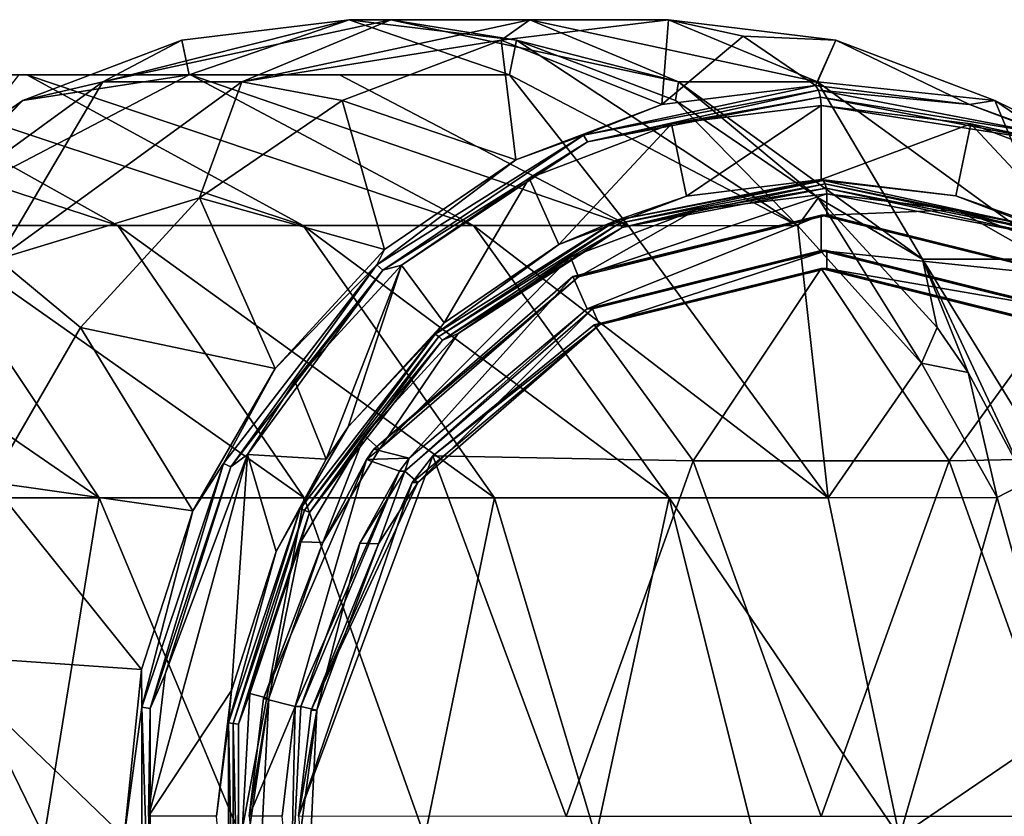
# Model space of a CAD drawing. Units: millimetres. Extents: x -69 to 174, y -31 to 31.
# Drawn here: x 153 to 167, y 0 to 12 of the extents above; entities that cross this region are included whole.
import ezdxf

# ---------------------------------------------------------------- set-up
doc = ezdxf.new("R2010")
doc.units = ezdxf.units.MM
doc.header["$LTSCALE"] = 65.185185
for name, color, linetype in [('50', 7, 'CONTINUOUS'), ('52', 7, 'CONTINUOUS'), ('53', 7, 'CONTINUOUS'), ('54', 7, 'CONTINUOUS'), ('55', 7, 'CONTINUOUS'), ('56', 7, 'CONTINUOUS'), ('57', 7, 'CONTINUOUS'), ('58', 7, 'CONTINUOUS'), ('59', 7, 'CONTINUOUS'), ('60', 7, 'CONTINUOUS'), ('61', 7, 'CONTINUOUS'), ('62', 7, 'CONTINUOUS'), ('63', 7, 'CONTINUOUS'), ('64', 7, 'CONTINUOUS'), ('65', 7, 'CONTINUOUS'), ('66', 7, 'CONTINUOUS'), ('67', 7, 'CONTINUOUS'), ('68', 7, 'CONTINUOUS'), ('69', 7, 'CONTINUOUS')]:
    doc.layers.add(name, color=color, linetype=linetype)

msp = doc.modelspace()

# ---------------------------------------------------------------- linework, layer by layer
at = {"layer": '50', "linetype": 'Continuous'}
for points in [[(148.563, 10.721, 216.569), (146.164, 10.721, 220.801), (152.88, 10.726, 218.887), (148.563, 10.721, 216.569)], [(152.88, 10.726, 218.887), (146.164, 10.721, 220.801), (150.371, 10.726, 223.314), (152.88, 10.726, 218.887)], [(150.371, 10.726, 223.314), (147.662, 10.726, 227.622), (154.163, 8.603, 225.579), (150.371, 10.726, 223.314)], [(154.163, 8.603, 225.579), (147.662, 10.726, 227.622), (151.347, 8.603, 230.058), (154.163, 8.603, 225.579)], [(150.766, 10.721, 212.231), (148.563, 10.721, 216.569), (155.184, 10.726, 214.349), (150.766, 10.721, 212.231)], [(155.184, 10.726, 214.349), (148.563, 10.721, 216.569), (152.88, 10.726, 218.887), (155.184, 10.726, 214.349)], [(152.88, 10.726, 218.887), (150.371, 10.726, 223.314), (156.771, 8.603, 220.976), (152.88, 10.726, 218.887)], [(156.771, 8.603, 220.976), (150.371, 10.726, 223.314), (154.163, 8.603, 225.579), (156.771, 8.603, 220.976)], [(152.769, 10.721, 207.797), (150.766, 10.721, 212.231), (157.279, 10.726, 209.712), (152.769, 10.721, 207.797)], [(157.279, 10.726, 209.712), (150.766, 10.721, 212.231), (155.184, 10.726, 214.349), (157.279, 10.726, 209.712)], [(155.184, 10.726, 214.349), (152.88, 10.726, 218.887), (159.167, 8.603, 216.259), (155.184, 10.726, 214.349)], [(159.167, 8.603, 216.259), (152.88, 10.726, 218.887), (156.771, 8.603, 220.976), (159.167, 8.603, 216.259)], [(157.279, 10.726, 209.712), (155.184, 10.726, 214.349), (161.345, 8.603, 211.437), (157.279, 10.726, 209.712)], [(161.345, 8.603, 211.437), (155.184, 10.726, 214.349), (159.167, 8.603, 216.259), (161.345, 8.603, 211.437)], [(151.347, 8.603, 230.058), (148.329, 8.603, 234.403), (153.896, 4.773, 231.743), (151.347, 8.603, 230.058)], [(153.896, 4.773, 231.743), (148.329, 8.603, 234.403), (150.799, 4.773, 236.203), (153.896, 4.773, 231.743)], [(154.163, 8.603, 225.579), (151.347, 8.603, 230.058), (156.786, 4.773, 227.146), (154.163, 8.603, 225.579)], [(156.786, 4.773, 227.146), (151.347, 8.603, 230.058), (153.896, 4.773, 231.743), (156.786, 4.773, 227.146)], [(156.771, 8.603, 220.976), (154.163, 8.603, 225.579), (159.464, 4.773, 222.422), (156.771, 8.603, 220.976)], [(159.464, 4.773, 222.422), (154.163, 8.603, 225.579), (156.786, 4.773, 227.146), (159.464, 4.773, 222.422)], [(159.167, 8.603, 216.259), (156.771, 8.603, 220.976), (161.923, 4.773, 217.58), (159.167, 8.603, 216.259)], [(161.923, 4.773, 217.58), (156.771, 8.603, 220.976), (159.464, 4.773, 222.422), (161.923, 4.773, 217.58)], [(161.345, 8.603, 211.437), (159.167, 8.603, 216.259), (164.158, 4.773, 212.631), (161.345, 8.603, 211.437)], [(164.158, 4.773, 212.631), (159.167, 8.603, 216.259), (161.923, 4.773, 217.58), (164.158, 4.773, 212.631)], [(150.191, 0, 238.843), (153.125, 0, 234.816), (150.799, 4.773, 236.203), (150.191, 0, 238.843)], [(153.125, 0, 234.816), (153.896, 4.773, 231.743), (150.799, 4.773, 236.203), (153.125, 0, 234.816)], [(153.125, 0, 234.816), (155.89, 0, 230.672), (153.896, 4.773, 231.743), (153.125, 0, 234.816)], [(155.89, 0, 230.672), (156.786, 4.773, 227.146), (153.896, 4.773, 231.743), (155.89, 0, 230.672)], [(155.89, 0, 230.672), (158.48, 0, 226.417), (156.786, 4.773, 227.146), (155.89, 0, 230.672)], [(158.48, 0, 226.417), (159.464, 4.773, 222.422), (156.786, 4.773, 227.146), (158.48, 0, 226.417)], [(158.48, 0, 226.417), (160.891, 0, 222.057), (159.464, 4.773, 222.422), (158.48, 0, 226.417)], [(160.891, 0, 222.057), (161.923, 4.773, 217.58), (159.464, 4.773, 222.422), (160.891, 0, 222.057)], [(160.891, 0, 222.057), (163.119, 0, 217.601), (161.923, 4.773, 217.58), (160.891, 0, 222.057)], [(163.119, 0, 217.601), (165.161, 0, 213.057), (161.923, 4.773, 217.58), (163.119, 0, 217.601)], [(165.161, 0, 213.057), (164.158, 4.773, 212.631), (161.923, 4.773, 217.58), (165.161, 0, 213.057)]]:
    msp.add_3dface(points, dxfattribs=at)
at = {"layer": '52', "linetype": 'Continuous'}
for points in [[(151.105, 8.599, 200.464), (152.769, 10.721, 207.797), (155.163, 10.723, 202.187), (151.105, 8.599, 200.464)], [(152.769, 10.721, 207.797), (157.279, 10.726, 209.712), (155.163, 10.723, 202.187), (152.769, 10.721, 207.797)], [(155.163, 10.723, 202.187), (157.279, 10.726, 209.712), (159.674, 10.723, 204.101), (155.163, 10.723, 202.187)], [(157.279, 10.726, 209.712), (161.345, 8.603, 211.437), (159.674, 10.723, 204.101), (157.279, 10.726, 209.712)], [(159.674, 10.723, 204.101), (161.345, 8.603, 211.437), (163.732, 8.599, 205.824), (159.674, 10.723, 204.101)], [(161.345, 8.603, 211.437), (164.158, 4.773, 212.631), (163.732, 8.599, 205.824), (161.345, 8.603, 211.437)], [(163.732, 8.599, 205.824), (164.158, 4.773, 212.631), (165.471, 6.667, 206.562), (163.732, 8.599, 205.824)], [(165.471, 6.667, 206.562), (164.158, 4.773, 212.631), (166.539, 4.775, 207.016), (165.471, 6.667, 206.562)], [(164.158, 4.773, 212.631), (165.161, 0, 213.057), (166.539, 4.775, 207.016), (164.158, 4.773, 212.631)], [(166.539, 4.775, 207.016), (165.161, 0, 213.057), (167.442, 1.552, 207.399), (166.539, 4.775, 207.016)], [(165.161, 0, 213.057), (167.544, 0, 207.442), (167.442, 1.552, 207.399), (165.161, 0, 213.057)]]:
    msp.add_3dface(points, dxfattribs=at)
at = {"layer": '53', "linetype": 'Continuous'}
for points in [[(164.139, 8.75, 187.311), (160.644, 7.883, 185.828), (164.139, 9.05, 187.311), (164.139, 8.75, 187.311)], [(164.139, 9.05, 187.311), (160.644, 7.883, 185.828), (162.299, 8.826, 186.53), (164.139, 9.05, 187.311)], [(165.979, 8.826, 188.092), (164.139, 8.75, 187.311), (164.139, 9.05, 187.311), (165.979, 8.826, 188.092)], [(162.299, 8.826, 186.53), (160.644, 7.883, 185.828), (160.534, 8.159, 185.781), (162.299, 8.826, 186.53)], [(167.634, 7.883, 188.795), (164.139, 8.75, 187.311), (165.979, 8.826, 188.092), (167.634, 7.883, 188.795)], [(167.744, 8.159, 188.841), (167.634, 7.883, 188.795), (165.979, 8.826, 188.092), (167.744, 8.159, 188.841)], [(160.844, 7.433, 185.913), (164.139, 8.25, 187.311), (160.942, 7.206, 185.954), (160.844, 7.433, 185.913)], [(160.942, 7.206, 185.954), (164.139, 8.25, 187.311), (164.139, 8, 187.311), (160.942, 7.206, 185.954)], [(164.139, 8.25, 187.311), (167.434, 7.433, 188.71), (164.139, 8, 187.311), (164.139, 8.25, 187.311)], [(160.644, 7.883, 185.828), (157.842, 5.456, 184.638), (160.534, 8.159, 185.781), (160.644, 7.883, 185.828)], [(160.534, 8.159, 185.781), (157.842, 5.456, 184.638), (158.953, 7.082, 185.11), (160.534, 8.159, 185.781)], [(164.139, 8, 187.311), (167.434, 7.433, 188.71), (167.336, 7.206, 188.668), (164.139, 8, 187.311)], [(158.202, 5.144, 184.791), (160.844, 7.433, 185.913), (158.383, 4.988, 184.868), (158.202, 5.144, 184.791)], [(158.383, 4.988, 184.868), (160.844, 7.433, 185.913), (160.942, 7.206, 185.954), (158.383, 4.988, 184.868)], [(158.953, 7.082, 185.11), (157.842, 5.456, 184.638), (157.631, 5.649, 184.549), (158.953, 7.082, 185.11)], [(157.045, 4.143, 184.3), (156.736, 4.15, 184.169), (157.631, 5.649, 184.549), (157.045, 4.143, 184.3)], [(157.842, 5.456, 184.638), (157.045, 4.143, 184.3), (157.631, 5.649, 184.549), (157.842, 5.456, 184.638)], [(157.567, 4.132, 184.522), (158.202, 5.144, 184.791), (157.829, 4.125, 184.633), (157.567, 4.132, 184.522)], [(157.829, 4.125, 184.633), (158.202, 5.144, 184.791), (158.383, 4.988, 184.868), (157.829, 4.125, 184.633)], [(156.736, 4.15, 184.169), (156.287, 1.947, 183.978), (156.018, 2.016, 183.864), (156.736, 4.15, 184.169)], [(157.045, 4.143, 184.3), (156.287, 1.947, 183.978), (156.736, 4.15, 184.169), (157.045, 4.143, 184.3)], [(157.567, 4.132, 184.522), (156.96, 1.782, 184.264), (156.735, 1.836, 184.169), (157.567, 4.132, 184.522)], [(157.567, 4.132, 184.522), (157.829, 4.125, 184.633), (156.96, 1.782, 184.264), (157.567, 4.132, 184.522)], [(156.287, 1.947, 183.978), (155.856, -0.961, 183.795), (156.018, 2.016, 183.864), (156.287, 1.947, 183.978)], [(156.134, -0.961, 183.913), (155.856, -0.961, 183.795), (156.287, 1.947, 183.978), (156.134, -0.961, 183.913)], [(156.96, 1.782, 184.264), (156.597, -0.961, 184.11), (156.735, 1.836, 184.169), (156.96, 1.782, 184.264)], [(156.829, -0.959, 184.208), (156.597, -0.961, 184.11), (156.96, 1.782, 184.264), (156.829, -0.959, 184.208)]]:
    msp.add_3dface(points, dxfattribs=at)
at = {"layer": '54', "linetype": 'Continuous'}
for points in [[(164.139, 8, 187.311), (167.336, 7.206, 188.668), (164.061, 8, 187.495), (164.139, 8, 187.311)], [(164.061, 8, 187.495), (167.336, 7.206, 188.668), (167.255, 7.208, 188.851), (164.061, 8, 187.495)]]:
    msp.add_3dface(points, dxfattribs=at)
at = {"layer": '55', "linetype": 'Continuous'}
for points in [[(160.942, 7.206, 185.954), (164.139, 8, 187.311), (160.867, 7.208, 186.14), (160.942, 7.206, 185.954)], [(164.139, 8, 187.311), (164.061, 8, 187.495), (160.867, 7.208, 186.14), (164.139, 8, 187.311)], [(158.595, 5.361, 185.175), (160.942, 7.206, 185.954), (160.867, 7.208, 186.14), (158.595, 5.361, 185.175)], [(158.383, 4.988, 184.868), (160.942, 7.206, 185.954), (158.304, 4.989, 185.052), (158.383, 4.988, 184.868)], [(158.304, 4.989, 185.052), (160.942, 7.206, 185.954), (158.595, 5.361, 185.175), (158.304, 4.989, 185.052)], [(156.882, 1.781, 184.448), (158.383, 4.988, 184.868), (158.304, 4.989, 185.052), (156.882, 1.781, 184.448)], [(157.829, 4.125, 184.633), (158.383, 4.988, 184.868), (156.882, 1.781, 184.448), (157.829, 4.125, 184.633)], [(156.96, 1.782, 184.264), (157.829, 4.125, 184.633), (156.882, 1.781, 184.448), (156.96, 1.782, 184.264)], [(156.829, -0.959, 184.208), (156.96, 1.782, 184.264), (156.702, 0.289, 184.372), (156.829, -0.959, 184.208)], [(156.702, 0.289, 184.372), (156.96, 1.782, 184.264), (156.882, 1.781, 184.448), (156.702, 0.289, 184.372)]]:
    msp.add_3dface(points, dxfattribs=at)
at = {"layer": '56', "linetype": 'Continuous'}
for points in [[(160.644, 7.883, 185.828), (164.139, 8.75, 187.311), (160.567, 7.884, 186.012), (160.644, 7.883, 185.828)], [(160.567, 7.884, 186.012), (164.139, 8.75, 187.311), (164.061, 8.75, 187.495), (160.567, 7.884, 186.012)], [(157.765, 5.456, 184.823), (160.644, 7.883, 185.828), (160.567, 7.884, 186.012), (157.765, 5.456, 184.823)], [(157.842, 5.456, 184.638), (160.644, 7.883, 185.828), (157.765, 5.456, 184.823), (157.842, 5.456, 184.638)], [(157.045, 4.143, 184.3), (157.842, 5.456, 184.638), (157.66, 5.31, 184.778), (157.045, 4.143, 184.3)], [(157.66, 5.31, 184.778), (157.842, 5.456, 184.638), (157.765, 5.456, 184.823), (157.66, 5.31, 184.778)], [(156.209, 1.947, 184.162), (157.045, 4.143, 184.3), (157.66, 5.31, 184.778), (156.209, 1.947, 184.162)], [(156.287, 1.947, 183.978), (157.045, 4.143, 184.3), (156.209, 1.947, 184.162), (156.287, 1.947, 183.978)], [(156.134, -0.961, 183.913), (156.287, 1.947, 183.978), (156.011, 0.289, 184.079), (156.134, -0.961, 183.913)], [(156.011, 0.289, 184.079), (156.287, 1.947, 183.978), (156.209, 1.947, 184.162), (156.011, 0.289, 184.079)]]:
    msp.add_3dface(points, dxfattribs=at)
at = {"layer": '57', "linetype": 'Continuous'}
for points in [[(164.139, 8.75, 187.311), (167.634, 7.883, 188.795), (164.061, 8.75, 187.495), (164.139, 8.75, 187.311)], [(164.061, 8.75, 187.495), (167.634, 7.883, 188.795), (167.555, 7.884, 188.978), (164.061, 8.75, 187.495)]]:
    msp.add_3dface(points, dxfattribs=at)
at = {"layer": '58', "linetype": 'Continuous'}
for points in [[(164.139, 8.25, 187.311), (164.061, 8.25, 187.495), (167.355, 7.433, 188.894), (164.139, 8.25, 187.311)], [(167.434, 7.433, 188.71), (164.139, 8.25, 187.311), (167.355, 7.433, 188.894), (167.434, 7.433, 188.71)]]:
    msp.add_3dface(points, dxfattribs=at)
at = {"layer": '59', "linetype": 'Continuous'}
for points in [[(164.061, 8.25, 187.495), (160.844, 7.433, 185.913), (160.767, 7.433, 186.097), (164.061, 8.25, 187.495)], [(164.139, 8.25, 187.311), (160.844, 7.433, 185.913), (164.061, 8.25, 187.495), (164.139, 8.25, 187.311)], [(160.844, 7.433, 185.913), (158.202, 5.144, 184.791), (160.767, 7.433, 186.097), (160.844, 7.433, 185.913)], [(160.767, 7.433, 186.097), (158.202, 5.144, 184.791), (158.263, 5.327, 185.034), (160.767, 7.433, 186.097)], [(158.263, 5.327, 185.034), (158.202, 5.144, 184.791), (158.124, 5.145, 184.976), (158.263, 5.327, 185.034)], [(158.124, 5.145, 184.976), (156.735, 1.836, 184.169), (156.658, 1.836, 184.353), (158.124, 5.145, 184.976)], [(157.567, 4.132, 184.522), (156.735, 1.836, 184.169), (158.124, 5.145, 184.976), (157.567, 4.132, 184.522)], [(158.202, 5.144, 184.791), (157.567, 4.132, 184.522), (158.124, 5.145, 184.976), (158.202, 5.144, 184.791)], [(156.658, 1.836, 184.353), (156.597, -0.961, 184.11), (156.472, 0.289, 184.274), (156.658, 1.836, 184.353)], [(156.735, 1.836, 184.169), (156.597, -0.961, 184.11), (156.658, 1.836, 184.353), (156.735, 1.836, 184.169)]]:
    msp.add_3dface(points, dxfattribs=at)
at = {"layer": '60', "linetype": 'Continuous'}
for points in [[(162.167, 9.018, 186.691), (164.061, 9.25, 187.495), (161.183, 8.678, 186.191), (162.167, 9.018, 186.691)], [(161.183, 8.678, 186.191), (164.061, 9.25, 187.495), (164.091, 9.235, 187.425), (161.183, 8.678, 186.191)], [(161.183, 8.678, 186.191), (164.091, 9.235, 187.425), (161.222, 8.637, 186.137), (161.183, 8.678, 186.191)], [(161.222, 8.637, 186.137), (164.091, 9.235, 187.425), (164.116, 9.191, 187.365), (161.222, 8.637, 186.137)], [(161.222, 8.637, 186.137), (164.116, 9.191, 187.365), (161.26, 8.576, 186.106), (161.222, 8.637, 186.137)], [(161.26, 8.576, 186.106), (164.116, 9.191, 187.365), (164.133, 9.127, 187.325), (161.26, 8.576, 186.106)], [(160.368, 8.334, 185.928), (162.167, 9.018, 186.691), (161.183, 8.678, 186.191), (160.368, 8.334, 185.928)], [(162.299, 8.826, 186.53), (161.26, 8.576, 186.106), (164.133, 9.127, 187.325), (162.299, 8.826, 186.53)], [(164.139, 9.05, 187.311), (162.299, 8.826, 186.53), (164.133, 9.127, 187.325), (164.139, 9.05, 187.311)], [(162.299, 8.826, 186.53), (160.534, 8.159, 185.781), (161.26, 8.576, 186.106), (162.299, 8.826, 186.53)], [(158.627, 7.074, 185.106), (160.368, 8.334, 185.928), (161.183, 8.678, 186.191), (158.627, 7.074, 185.106)], [(158.627, 7.074, 185.106), (161.183, 8.678, 186.191), (158.678, 7.041, 185.057), (158.627, 7.074, 185.106)], [(158.678, 7.041, 185.057), (161.183, 8.678, 186.191), (161.222, 8.637, 186.137), (158.678, 7.041, 185.057)], [(158.678, 7.041, 185.057), (161.222, 8.637, 186.137), (158.733, 6.991, 185.033), (158.678, 7.041, 185.057)], [(158.733, 6.991, 185.033), (161.222, 8.637, 186.137), (161.26, 8.576, 186.106), (158.733, 6.991, 185.033)], [(158.953, 7.082, 185.11), (158.733, 6.991, 185.033), (161.26, 8.576, 186.106), (158.953, 7.082, 185.11)], [(160.534, 8.159, 185.781), (158.953, 7.082, 185.11), (161.26, 8.576, 186.106), (160.534, 8.159, 185.781)], [(158.753, 7.233, 185.242), (160.368, 8.334, 185.928), (158.627, 7.074, 185.106), (158.753, 7.233, 185.242)], [(157.405, 5.768, 184.67), (158.753, 7.233, 185.242), (158.627, 7.074, 185.106), (157.405, 5.768, 184.67)], [(156.729, 4.617, 184.3), (157.405, 5.768, 184.67), (158.627, 7.074, 185.106), (156.729, 4.617, 184.3)], [(156.729, 4.617, 184.3), (158.627, 7.074, 185.106), (156.789, 4.596, 184.255), (156.729, 4.617, 184.3)], [(156.789, 4.596, 184.255), (158.627, 7.074, 185.106), (158.678, 7.041, 185.057), (156.789, 4.596, 184.255)], [(158.953, 7.082, 185.11), (157.631, 5.649, 184.549), (158.733, 6.991, 185.033), (158.953, 7.082, 185.11)], [(156.789, 4.596, 184.255), (158.678, 7.041, 185.057), (156.858, 4.563, 184.237), (156.789, 4.596, 184.255)], [(156.858, 4.563, 184.237), (158.678, 7.041, 185.057), (158.733, 6.991, 185.033), (156.858, 4.563, 184.237)], [(157.631, 5.649, 184.549), (156.858, 4.563, 184.237), (158.733, 6.991, 185.033), (157.631, 5.649, 184.549)], [(157.092, 5.315, 184.537), (157.405, 5.768, 184.67), (156.729, 4.617, 184.3), (157.092, 5.315, 184.537)], [(157.631, 5.649, 184.549), (156.736, 4.15, 184.169), (156.858, 4.563, 184.237), (157.631, 5.649, 184.549)], [(156.39, 4.014, 184.239), (157.092, 5.315, 184.537), (156.729, 4.617, 184.3), (156.39, 4.014, 184.239)], [(155.719, 1.604, 183.872), (156.39, 4.014, 184.239), (156.729, 4.617, 184.3), (155.719, 1.604, 183.872)], [(155.719, 1.604, 183.872), (156.729, 4.617, 184.3), (155.784, 1.596, 183.828), (155.719, 1.604, 183.872)], [(155.784, 1.596, 183.828), (156.729, 4.617, 184.3), (156.789, 4.596, 184.255), (155.784, 1.596, 183.828)], [(155.784, 1.596, 183.828), (156.789, 4.596, 184.255), (155.86, 1.585, 183.813), (155.784, 1.596, 183.828)], [(155.86, 1.585, 183.813), (156.789, 4.596, 184.255), (156.858, 4.563, 184.237), (155.86, 1.585, 183.813)], [(156.018, 2.016, 183.864), (155.86, 1.585, 183.813), (156.858, 4.563, 184.237), (156.018, 2.016, 183.864)], [(156.736, 4.15, 184.169), (156.018, 2.016, 183.864), (156.858, 4.563, 184.237), (156.736, 4.15, 184.169)], [(155.76, 2.059, 183.972), (156.39, 4.014, 184.239), (155.719, 1.604, 183.872), (155.76, 2.059, 183.972)], [(155.551, 0.289, 183.883), (155.76, 2.059, 183.972), (155.719, 1.604, 183.872), (155.551, 0.289, 183.883)], [(156.018, 2.016, 183.864), (155.856, -0.961, 183.795), (155.86, 1.585, 183.813), (156.018, 2.016, 183.864)], [(155.719, -1.604, 183.872), (155.551, 0.289, 183.883), (155.719, 1.604, 183.872), (155.719, -1.604, 183.872)], [(155.719, -1.604, 183.872), (155.719, 1.604, 183.872), (155.784, -1.596, 183.828), (155.719, -1.604, 183.872)], [(155.784, -1.596, 183.828), (155.719, 1.604, 183.872), (155.784, 1.596, 183.828), (155.784, -1.596, 183.828)], [(155.784, -1.596, 183.828), (155.784, 1.596, 183.828), (155.86, -1.585, 183.813), (155.784, -1.596, 183.828)], [(155.86, -1.585, 183.813), (155.784, 1.596, 183.828), (155.86, 1.585, 183.813), (155.86, -1.585, 183.813)], [(155.856, -0.961, 183.795), (155.86, -1.585, 183.813), (155.86, 1.585, 183.813), (155.856, -0.961, 183.795)]]:
    msp.add_3dface(points, dxfattribs=at)
at = {"layer": '61', "linetype": 'Continuous'}
for points in [[(164.091, 9.235, 187.425), (164.061, 9.25, 187.495), (165.954, 9.019, 188.299), (164.091, 9.235, 187.425)], [(164.116, 9.191, 187.365), (164.091, 9.235, 187.425), (167.344, 8.532, 188.806), (164.116, 9.191, 187.365)], [(164.091, 9.235, 187.425), (165.954, 9.019, 188.299), (167.344, 8.532, 188.806), (164.091, 9.235, 187.425)], [(164.133, 9.127, 187.325), (164.116, 9.191, 187.365), (167.354, 8.492, 188.74), (164.133, 9.127, 187.325)], [(164.116, 9.191, 187.365), (167.344, 8.532, 188.806), (167.354, 8.492, 188.74), (164.116, 9.191, 187.365)], [(164.139, 9.05, 187.311), (164.133, 9.127, 187.325), (167.348, 8.432, 188.69), (164.139, 9.05, 187.311)], [(164.133, 9.127, 187.325), (167.354, 8.492, 188.74), (167.348, 8.432, 188.69), (164.133, 9.127, 187.325)], [(165.979, 8.826, 188.092), (164.139, 9.05, 187.311), (167.348, 8.432, 188.69), (165.979, 8.826, 188.092)], [(165.954, 9.019, 188.299), (167.753, 8.335, 189.063), (167.344, 8.532, 188.806), (165.954, 9.019, 188.299)], [(167.744, 8.159, 188.841), (165.979, 8.826, 188.092), (167.348, 8.432, 188.69), (167.744, 8.159, 188.841)]]:
    msp.add_3dface(points, dxfattribs=at)
at = {"layer": '62', "linetype": 'Continuous'}
for points in [[(164.061, 10.291, 187.495), (162.167, 9.018, 186.691), (161.953, 10.033, 186.601), (164.061, 10.291, 187.495)], [(164.061, 9.25, 187.495), (162.167, 9.018, 186.691), (164.061, 10.291, 187.495), (164.061, 9.25, 187.495)], [(166.169, 10.033, 188.39), (164.061, 9.25, 187.495), (164.061, 10.291, 187.495), (166.169, 10.033, 188.39)], [(161.953, 10.033, 186.601), (160.368, 8.334, 185.928), (159.95, 9.271, 185.75), (161.953, 10.033, 186.601)], [(162.167, 9.018, 186.691), (160.368, 8.334, 185.928), (161.953, 10.033, 186.601), (162.167, 9.018, 186.691)], [(165.954, 9.019, 188.299), (164.061, 9.25, 187.495), (166.169, 10.033, 188.39), (165.954, 9.019, 188.299)], [(167.753, 8.335, 189.063), (165.954, 9.019, 188.299), (166.169, 10.033, 188.39), (167.753, 8.335, 189.063)], [(168.172, 9.271, 189.24), (167.753, 8.335, 189.063), (166.169, 10.033, 188.39), (168.172, 9.271, 189.24)], [(159.95, 9.271, 185.75), (158.753, 7.233, 185.242), (158.153, 8.044, 184.988), (159.95, 9.271, 185.75)], [(160.368, 8.334, 185.928), (158.753, 7.233, 185.242), (159.95, 9.271, 185.75), (160.368, 8.334, 185.928)], [(160.567, 7.884, 186.012), (164.061, 8.75, 187.495), (160.767, 7.433, 186.097), (160.567, 7.884, 186.012)], [(164.061, 8.75, 187.495), (164.061, 8.25, 187.495), (160.767, 7.433, 186.097), (164.061, 8.75, 187.495)], [(164.061, 8.75, 187.495), (167.555, 7.884, 188.978), (164.061, 8.25, 187.495), (164.061, 8.75, 187.495)], [(164.061, 8.25, 187.495), (167.555, 7.884, 188.978), (167.355, 7.433, 188.894), (164.061, 8.25, 187.495)], [(158.153, 8.044, 184.988), (157.092, 5.315, 184.537), (156.653, 6.413, 184.351), (158.153, 8.044, 184.988)], [(157.405, 5.768, 184.67), (157.092, 5.315, 184.537), (158.153, 8.044, 184.988), (157.405, 5.768, 184.67)], [(158.753, 7.233, 185.242), (157.405, 5.768, 184.67), (158.153, 8.044, 184.988), (158.753, 7.233, 185.242)], [(160.867, 7.208, 186.14), (164.061, 8, 187.495), (162.258, 5.291, 186.73), (160.867, 7.208, 186.14)], [(164.061, 8, 187.495), (165.864, 5.291, 188.261), (162.258, 5.291, 186.73), (164.061, 8, 187.495)], [(164.061, 8, 187.495), (167.255, 7.208, 188.851), (165.864, 5.291, 188.261), (164.061, 8, 187.495)], [(157.765, 5.456, 184.823), (160.567, 7.884, 186.012), (158.263, 5.327, 185.034), (157.765, 5.456, 184.823)], [(160.567, 7.884, 186.012), (160.767, 7.433, 186.097), (158.263, 5.327, 185.034), (160.567, 7.884, 186.012)], [(158.595, 5.361, 185.175), (160.867, 7.208, 186.14), (162.258, 5.291, 186.73), (158.595, 5.361, 185.175)], [(167.255, 7.208, 188.851), (169.527, 5.361, 189.816), (165.864, 5.291, 188.261), (167.255, 7.208, 188.851)], [(156.653, 6.413, 184.351), (157.092, 5.315, 184.537), (155.988, 5.383, 184.069), (156.653, 6.413, 184.351)], [(157.66, 5.31, 184.778), (157.765, 5.456, 184.823), (158.263, 5.327, 185.034), (157.66, 5.31, 184.778)], [(155.988, 5.383, 184.069), (155.76, 2.059, 183.972), (154.592, 0.289, 183.476), (155.988, 5.383, 184.069)], [(154.826, 2.288, 183.575), (155.988, 5.383, 184.069), (154.592, 0.289, 183.476), (154.826, 2.288, 183.575)], [(156.39, 4.014, 184.239), (155.76, 2.059, 183.972), (155.988, 5.383, 184.069), (156.39, 4.014, 184.239)], [(157.092, 5.315, 184.537), (156.39, 4.014, 184.239), (155.988, 5.383, 184.069), (157.092, 5.315, 184.537)], [(156.209, 1.947, 184.162), (157.66, 5.31, 184.778), (156.658, 1.836, 184.353), (156.209, 1.947, 184.162)], [(157.66, 5.31, 184.778), (158.124, 5.145, 184.976), (156.658, 1.836, 184.353), (157.66, 5.31, 184.778)], [(156.702, 0.289, 184.372), (158.304, 4.989, 185.052), (158.595, 5.361, 185.175), (156.702, 0.289, 184.372)], [(156.702, 0.289, 184.372), (158.595, 5.361, 185.175), (160.471, 0.286, 185.972), (156.702, 0.289, 184.372)], [(157.66, 5.31, 184.778), (158.263, 5.327, 185.034), (158.124, 5.145, 184.976), (157.66, 5.31, 184.778)], [(160.471, 0.286, 185.972), (158.595, 5.361, 185.175), (162.258, 5.291, 186.73), (160.471, 0.286, 185.972)], [(164.061, 0.286, 187.495), (160.471, 0.286, 185.972), (162.258, 5.291, 186.73), (164.061, 0.286, 187.495)], [(165.864, 5.291, 188.261), (164.061, 0.286, 187.495), (162.258, 5.291, 186.73), (165.864, 5.291, 188.261)], [(167.65, 0.286, 189.019), (164.061, 0.286, 187.495), (165.864, 5.291, 188.261), (167.65, 0.286, 189.019)], [(169.527, 5.361, 189.816), (167.65, 0.286, 189.019), (165.864, 5.291, 188.261), (169.527, 5.361, 189.816)], [(156.702, 0.289, 184.372), (156.882, 1.781, 184.448), (158.304, 4.989, 185.052), (156.702, 0.289, 184.372)], [(155.76, 2.059, 183.972), (155.551, 0.289, 183.883), (154.592, 0.289, 183.476), (155.76, 2.059, 183.972)], [(156.011, 0.289, 184.079), (156.209, 1.947, 184.162), (156.658, 1.836, 184.353), (156.011, 0.289, 184.079)], [(156.011, 0.289, 184.079), (156.658, 1.836, 184.353), (156.472, 0.289, 184.274), (156.011, 0.289, 184.079)]]:
    msp.add_3dface(points, dxfattribs=at)
at = {"layer": '63', "linetype": 'Continuous'}
for points in [[(159.774, 11.212, 204.144), (158.003, 11.5, 201.768), (157.418, 11.5, 203.144), (159.774, 11.212, 204.144)], [(162.054, 10.625, 203.487), (159.958, 11.5, 197.161), (158.003, 11.5, 201.768), (162.054, 10.625, 203.487)], [(162.054, 10.625, 203.487), (158.003, 11.5, 201.768), (159.774, 11.212, 204.144), (162.054, 10.625, 203.487)], [(159.958, 11.5, 197.161), (164.009, 10.625, 198.88), (161.912, 11.5, 192.558), (159.958, 11.5, 197.161)], [(164.009, 10.625, 198.88), (159.958, 11.5, 197.161), (162.054, 10.625, 203.487), (164.009, 10.625, 198.88)], [(161.912, 11.5, 192.558), (164.009, 10.625, 198.88), (164.267, 11.212, 193.558), (161.912, 11.5, 192.558)], [(162.011, 10.361, 205.094), (162.054, 10.625, 203.487), (159.774, 11.212, 204.144), (162.011, 10.361, 205.094)], [(164.267, 11.212, 193.558), (164.009, 10.625, 198.88), (166.505, 10.361, 194.508), (164.267, 11.212, 193.558)], [(164.019, 8.991, 205.946), (162.054, 10.625, 203.487), (162.011, 10.361, 205.094), (164.019, 8.991, 205.946)], [(165.488, 8.132, 204.945), (164.009, 10.625, 198.88), (162.054, 10.625, 203.487), (165.488, 8.132, 204.945)], [(165.488, 8.132, 204.945), (162.054, 10.625, 203.487), (164.019, 8.991, 205.946), (165.488, 8.132, 204.945)], [(164.009, 10.625, 198.88), (167.444, 8.132, 200.338), (166.505, 10.361, 194.508), (164.009, 10.625, 198.88)], [(167.444, 8.132, 200.338), (164.009, 10.625, 198.88), (165.488, 8.132, 204.945), (167.444, 8.132, 200.338)], [(166.505, 10.361, 194.508), (167.444, 8.132, 200.338), (168.512, 8.991, 195.36), (166.505, 10.361, 194.508)], [(165.695, 7.17, 206.657), (165.488, 8.132, 204.945), (164.019, 8.991, 205.946), (165.695, 7.17, 206.657)], [(167.783, 4.401, 205.919), (167.444, 8.132, 200.338), (165.488, 8.132, 204.945), (167.783, 4.401, 205.919)], [(167.783, 4.401, 205.919), (165.488, 8.132, 204.945), (166.956, 4.99, 207.192), (167.783, 4.401, 205.919)], [(166.956, 4.99, 207.192), (165.488, 8.132, 204.945), (166.129, 6.535, 206.841), (166.956, 4.99, 207.192)], [(166.129, 6.535, 206.841), (165.488, 8.132, 204.945), (165.695, 7.17, 206.657), (166.129, 6.535, 206.841)]]:
    msp.add_3dface(points, dxfattribs=at)
at = {"layer": '64', "linetype": 'Continuous'}
for points in [[(155.163, 10.723, 202.187), (157.418, 11.5, 203.144), (155.063, 11.212, 202.144), (155.163, 10.723, 202.187)], [(155.163, 10.723, 202.187), (159.674, 10.723, 204.101), (157.418, 11.5, 203.144), (155.163, 10.723, 202.187)], [(159.674, 10.723, 204.101), (159.774, 11.212, 204.144), (157.418, 11.5, 203.144), (159.674, 10.723, 204.101)], [(152.825, 10.361, 201.194), (155.163, 10.723, 202.187), (155.063, 11.212, 202.144), (152.825, 10.361, 201.194)], [(159.674, 10.723, 204.101), (163.732, 8.599, 205.824), (159.774, 11.212, 204.144), (159.674, 10.723, 204.101)], [(163.732, 8.599, 205.824), (162.011, 10.361, 205.094), (159.774, 11.212, 204.144), (163.732, 8.599, 205.824)], [(151.105, 8.599, 200.464), (155.163, 10.723, 202.187), (152.825, 10.361, 201.194), (151.105, 8.599, 200.464)], [(150.818, 8.991, 200.342), (151.105, 8.599, 200.464), (152.825, 10.361, 201.194), (150.818, 8.991, 200.342)], [(163.732, 8.599, 205.824), (164.019, 8.991, 205.946), (162.011, 10.361, 205.094), (163.732, 8.599, 205.824)], [(163.732, 8.599, 205.824), (165.471, 6.667, 206.562), (164.019, 8.991, 205.946), (163.732, 8.599, 205.824)], [(165.471, 6.667, 206.562), (165.695, 7.17, 206.657), (164.019, 8.991, 205.946), (165.471, 6.667, 206.562)], [(165.471, 6.667, 206.562), (166.129, 6.535, 206.841), (165.695, 7.17, 206.657), (165.471, 6.667, 206.562)], [(165.471, 6.667, 206.562), (166.539, 4.775, 207.016), (166.129, 6.535, 206.841), (165.471, 6.667, 206.562)], [(166.539, 4.775, 207.016), (166.956, 4.99, 207.192), (166.129, 6.535, 206.841), (166.539, 4.775, 207.016)], [(166.539, 4.775, 207.016), (167.442, 1.552, 207.399), (166.956, 4.99, 207.192), (166.539, 4.775, 207.016)]]:
    msp.add_3dface(points, dxfattribs=at)
at = {"layer": '65', "linetype": 'Continuous'}
for points in [[(157.418, 11.5, 203.144), (158.003, 11.5, 201.768), (153.952, 10.625, 200.048), (157.418, 11.5, 203.144)], [(158.003, 11.5, 201.768), (155.907, 10.625, 195.441), (153.952, 10.625, 200.048), (158.003, 11.5, 201.768)], [(155.063, 11.212, 202.144), (157.418, 11.5, 203.144), (153.952, 10.625, 200.048), (155.063, 11.212, 202.144)], [(158.003, 11.5, 201.768), (159.958, 11.5, 197.161), (155.907, 10.625, 195.441), (158.003, 11.5, 201.768)], [(159.958, 11.5, 197.161), (159.556, 11.212, 191.558), (155.907, 10.625, 195.441), (159.958, 11.5, 197.161)], [(159.958, 11.5, 197.161), (161.912, 11.5, 192.558), (159.556, 11.212, 191.558), (159.958, 11.5, 197.161)], [(152.825, 10.361, 201.194), (155.063, 11.212, 202.144), (153.952, 10.625, 200.048), (152.825, 10.361, 201.194)], [(159.556, 11.212, 191.558), (157.319, 10.361, 190.609), (155.907, 10.625, 195.441), (159.556, 11.212, 191.558)], [(152.825, 10.361, 201.194), (153.952, 10.625, 200.048), (150.517, 8.132, 198.591), (152.825, 10.361, 201.194)], [(153.952, 10.625, 200.048), (152.473, 8.132, 193.983), (150.517, 8.132, 198.591), (153.952, 10.625, 200.048)], [(155.907, 10.625, 195.441), (155.312, 8.991, 189.757), (152.473, 8.132, 193.983), (155.907, 10.625, 195.441)], [(155.907, 10.625, 195.441), (152.473, 8.132, 193.983), (153.952, 10.625, 200.048), (155.907, 10.625, 195.441)], [(157.319, 10.361, 190.609), (155.312, 8.991, 189.757), (155.907, 10.625, 195.441), (157.319, 10.361, 190.609)], [(150.818, 8.991, 200.342), (152.825, 10.361, 201.194), (150.517, 8.132, 198.591), (150.818, 8.991, 200.342)], [(155.312, 8.991, 189.757), (153.636, 7.17, 189.045), (152.473, 8.132, 193.983), (155.312, 8.991, 189.757)], [(153.636, 7.17, 189.045), (152.374, 4.99, 188.51), (152.473, 8.132, 193.983), (153.636, 7.17, 189.045)]]:
    msp.add_3dface(points, dxfattribs=at)
at = {"layer": '66', "linetype": 'Continuous'}
for points in [[(161.912, 11.5, 192.558), (164.267, 11.212, 193.558), (162.963, 11.267, 190.081), (161.912, 11.5, 192.558)], [(162.963, 11.267, 190.081), (164.267, 11.212, 193.558), (163.983, 10.573, 187.678), (162.963, 11.267, 190.081)], [(163.983, 10.573, 187.678), (164.267, 11.212, 193.558), (166.149, 10.308, 188.597), (163.983, 10.573, 187.678)], [(164.267, 11.212, 193.558), (166.505, 10.361, 194.508), (166.149, 10.308, 188.597), (164.267, 11.212, 193.558)], [(166.149, 10.308, 188.597), (166.505, 10.361, 194.508), (168.206, 9.526, 189.47), (166.149, 10.308, 188.597)], [(166.505, 10.361, 194.508), (168.512, 8.991, 195.36), (168.206, 9.526, 189.47), (166.505, 10.361, 194.508)]]:
    msp.add_3dface(points, dxfattribs=at)
at = {"layer": '67', "linetype": 'Continuous'}
for points in [[(159.556, 11.212, 191.558), (161.912, 11.5, 192.558), (161.818, 10.308, 186.759), (159.556, 11.212, 191.558)], [(161.912, 11.5, 192.558), (162.963, 11.267, 190.081), (161.818, 10.308, 186.759), (161.912, 11.5, 192.558)], [(162.963, 11.267, 190.081), (163.983, 10.573, 187.678), (161.818, 10.308, 186.759), (162.963, 11.267, 190.081)], [(157.319, 10.361, 190.609), (159.556, 11.212, 191.558), (159.761, 9.526, 185.885), (157.319, 10.361, 190.609)], [(159.761, 9.526, 185.885), (159.556, 11.212, 191.558), (161.818, 10.308, 186.759), (159.761, 9.526, 185.885)], [(155.312, 8.991, 189.757), (157.319, 10.361, 190.609), (157.915, 8.266, 185.102), (155.312, 8.991, 189.757)], [(157.915, 8.266, 185.102), (157.319, 10.361, 190.609), (159.761, 9.526, 185.885), (157.915, 8.266, 185.102)], [(153.636, 7.17, 189.045), (155.312, 8.991, 189.757), (156.374, 6.592, 184.448), (153.636, 7.17, 189.045)], [(156.374, 6.592, 184.448), (155.312, 8.991, 189.757), (157.915, 8.266, 185.102), (156.374, 6.592, 184.448)], [(152.374, 4.99, 188.51), (153.636, 7.17, 189.045), (155.215, 4.588, 183.956), (152.374, 4.99, 188.51)], [(155.215, 4.588, 183.956), (153.636, 7.17, 189.045), (156.374, 6.592, 184.448), (155.215, 4.588, 183.956)], [(151.591, 2.559, 188.177), (152.374, 4.99, 188.51), (154.495, 2.353, 183.65), (151.591, 2.559, 188.177)], [(154.495, 2.353, 183.65), (152.374, 4.99, 188.51), (155.215, 4.588, 183.956), (154.495, 2.353, 183.65)], [(151.326, 0, 188.065), (151.591, 2.559, 188.177), (154.251, 0, 183.547), (151.326, 0, 188.065)], [(154.251, 0, 183.547), (151.591, 2.559, 188.177), (154.495, 2.353, 183.65), (154.251, 0, 183.547)]]:
    msp.add_3dface(points, dxfattribs=at)
at = {"layer": '68', "linetype": 'Continuous'}
for points in [[(161.818, 10.308, 186.759), (163.983, 10.573, 187.678), (160.715, 9.876, 186.178), (161.818, 10.308, 186.759)], [(160.715, 9.876, 186.178), (163.983, 10.573, 187.678), (164.024, 10.51, 187.583), (160.715, 9.876, 186.178)], [(160.715, 9.876, 186.178), (164.024, 10.51, 187.583), (160.774, 9.782, 186.127), (160.715, 9.876, 186.178)], [(160.774, 9.782, 186.127), (164.024, 10.51, 187.583), (164.051, 10.41, 187.518), (160.774, 9.782, 186.127)], [(161.953, 10.033, 186.601), (160.774, 9.782, 186.127), (164.051, 10.41, 187.518), (161.953, 10.033, 186.601)], [(164.061, 10.291, 187.495), (161.953, 10.033, 186.601), (164.051, 10.41, 187.518), (164.061, 10.291, 187.495)], [(159.761, 9.526, 185.885), (161.818, 10.308, 186.759), (160.715, 9.876, 186.178), (159.761, 9.526, 185.885)], [(161.953, 10.033, 186.601), (159.95, 9.271, 185.75), (160.774, 9.782, 186.127), (161.953, 10.033, 186.601)], [(157.806, 8.051, 184.943), (159.761, 9.526, 185.885), (160.715, 9.876, 186.178), (157.806, 8.051, 184.943)], [(157.806, 8.051, 184.943), (160.715, 9.876, 186.178), (157.892, 7.974, 184.904), (157.806, 8.051, 184.943)], [(157.892, 7.974, 184.904), (160.715, 9.876, 186.178), (160.774, 9.782, 186.127), (157.892, 7.974, 184.904)], [(158.153, 8.044, 184.988), (157.892, 7.974, 184.904), (160.774, 9.782, 186.127), (158.153, 8.044, 184.988)], [(159.95, 9.271, 185.75), (158.153, 8.044, 184.988), (160.774, 9.782, 186.127), (159.95, 9.271, 185.75)], [(157.915, 8.266, 185.102), (159.761, 9.526, 185.885), (157.806, 8.051, 184.943), (157.915, 8.266, 185.102)], [(156.374, 6.592, 184.448), (157.915, 8.266, 185.102), (157.806, 8.051, 184.943), (156.374, 6.592, 184.448)], [(155.646, 5.255, 184.026), (156.374, 6.592, 184.448), (157.806, 8.051, 184.943), (155.646, 5.255, 184.026)], [(155.646, 5.255, 184.026), (157.806, 8.051, 184.943), (155.753, 5.205, 183.996), (155.646, 5.255, 184.026)], [(155.753, 5.205, 183.996), (157.806, 8.051, 184.943), (157.892, 7.974, 184.904), (155.753, 5.205, 183.996)], [(158.153, 8.044, 184.988), (156.653, 6.413, 184.351), (157.892, 7.974, 184.904), (158.153, 8.044, 184.988)], [(155.988, 5.383, 184.069), (155.753, 5.205, 183.996), (157.892, 7.974, 184.904), (155.988, 5.383, 184.069)], [(156.653, 6.413, 184.351), (155.988, 5.383, 184.069), (157.892, 7.974, 184.904), (156.653, 6.413, 184.351)], [(155.215, 4.588, 183.956), (156.374, 6.592, 184.448), (155.646, 5.255, 184.026), (155.215, 4.588, 183.956)], [(155.988, 5.383, 184.069), (154.826, 2.288, 183.575), (155.753, 5.205, 183.996), (155.988, 5.383, 184.069)], [(154.497, 1.825, 183.539), (155.215, 4.588, 183.956), (155.646, 5.255, 184.026), (154.497, 1.825, 183.539)], [(154.497, 1.825, 183.539), (155.646, 5.255, 184.026), (154.615, 1.808, 183.512), (154.497, 1.825, 183.539)], [(154.615, 1.808, 183.512), (155.646, 5.255, 184.026), (155.753, 5.205, 183.996), (154.615, 1.808, 183.512)], [(154.826, 2.288, 183.575), (154.615, 1.808, 183.512), (155.753, 5.205, 183.996), (154.826, 2.288, 183.575)], [(154.495, 2.353, 183.65), (155.215, 4.588, 183.956), (154.497, 1.825, 183.539), (154.495, 2.353, 183.65)], [(154.251, 0, 183.547), (154.495, 2.353, 183.65), (154.497, 1.825, 183.539), (154.251, 0, 183.547)], [(154.826, 2.288, 183.575), (154.592, 0.289, 183.476), (154.615, 1.808, 183.512), (154.826, 2.288, 183.575)], [(154.497, -1.825, 183.539), (154.251, 0, 183.547), (154.497, 1.825, 183.539), (154.497, -1.825, 183.539)], [(154.497, -1.825, 183.539), (154.497, 1.825, 183.539), (154.615, -1.808, 183.512), (154.497, -1.825, 183.539)], [(154.615, -1.808, 183.512), (154.497, 1.825, 183.539), (154.615, 1.808, 183.512), (154.615, -1.808, 183.512)], [(154.592, 0.289, 183.476), (154.615, -1.808, 183.512), (154.615, 1.808, 183.512), (154.592, 0.289, 183.476)]]:
    msp.add_3dface(points, dxfattribs=at)
at = {"layer": '69', "linetype": 'Continuous'}
for points in [[(163.983, 10.573, 187.678), (166.149, 10.308, 188.597), (164.024, 10.51, 187.583), (163.983, 10.573, 187.678)], [(164.024, 10.51, 187.583), (166.149, 10.308, 188.597), (167.333, 9.876, 188.987), (164.024, 10.51, 187.583)], [(164.051, 10.41, 187.518), (164.024, 10.51, 187.583), (167.333, 9.876, 188.987), (164.051, 10.41, 187.518)], [(164.061, 10.291, 187.495), (164.051, 10.41, 187.518), (167.329, 9.782, 188.909), (164.061, 10.291, 187.495)], [(164.051, 10.41, 187.518), (167.333, 9.876, 188.987), (167.329, 9.782, 188.909), (164.051, 10.41, 187.518)], [(166.169, 10.033, 188.39), (164.061, 10.291, 187.495), (167.329, 9.782, 188.909), (166.169, 10.033, 188.39)], [(166.149, 10.308, 188.597), (168.206, 9.526, 189.47), (167.333, 9.876, 188.987), (166.149, 10.308, 188.597)], [(168.172, 9.271, 189.24), (166.169, 10.033, 188.39), (167.329, 9.782, 188.909), (168.172, 9.271, 189.24)]]:
    msp.add_3dface(points, dxfattribs=at)

doc.saveas('drawing.dxf')
